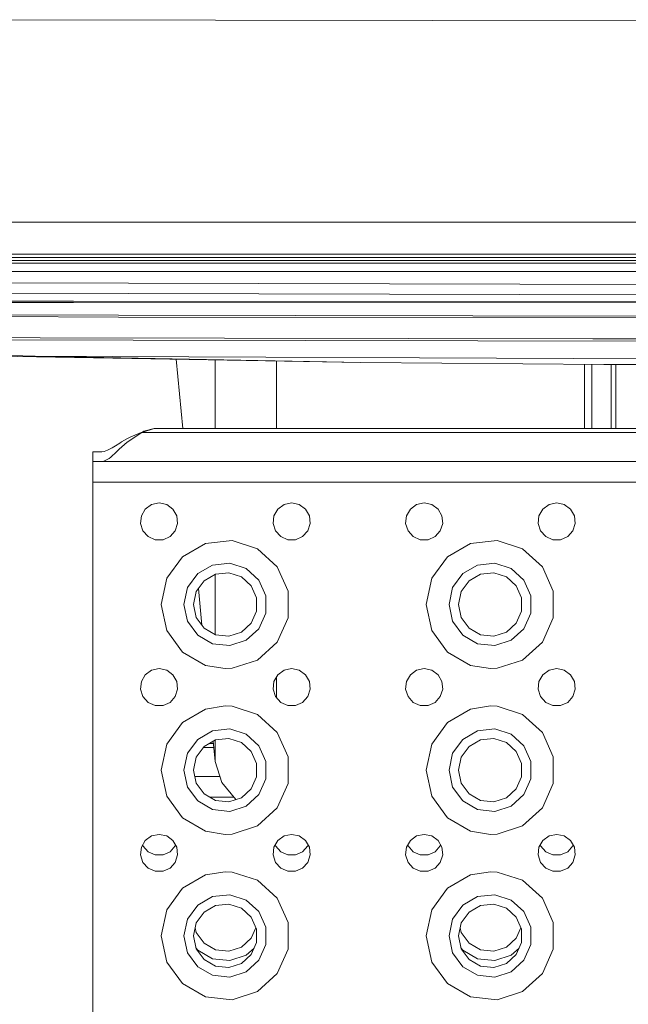
# Model space of a CAD drawing. Units: millimetres. Extents: x 835 to 9975, y -1566 to 1739.
# Drawn here: x 3918 to 4065, y -1202 to -964 of the extents above; entities that cross this region are included whole.
import ezdxf

# ---------------------------------------------------------------- set-up
doc = ezdxf.new("R2010")
doc.units = ezdxf.units.MM
doc.layers.add('1', color=7, linetype='Continuous', true_color=0xffffff)
doc.dimstyles.get("Standard").update_dxf_attribs({"dimtxt": 0.18, "dimasz": 0.18, "dimexe": 0.18, "dimexo": 0.0625, "dimgap": 0.09, "dimtad": 0, "dimtih": 1, "dimtoh": 1, "dimdec": 4, "dimzin": 0, "dimdsep": 46, "dimtxsty": 'Standard', "dimcen": 0.09, "dimadec": 0, "dimazin": 0, "dimtfac": 1, "dimtdec": 4, "dimtofl": 0, "dimtmove": 0, "dimatfit": 3, "dimfxl": 1, "dimtolj": 1, "dimtzin": 0, "dimarcsym": 0})

msp = doc.modelspace()

# ---------------------------------------------------------------- linework, layer by layer
at = {"layer": '1', "color": 18, "linetype": 'Continuous', "lineweight": 13}
for p, q in [((4142.890411, -964.876235), (3883.696245, -964.490614)), ((4142.890411, -964.876235), (3883.696245, -964.490614)), ((4464.910048, -1013.388813), (3883.779988, -1013.388813)), ((4420.205611, -1021.052301), (3883.793115, -1021.052301)), ((4420.205611, -1021.052301), (3883.793115, -1021.052301)), ((4420.208948, -1021.852672), (3883.794486, -1021.852672)), ((4420.208948, -1021.852672), (3883.794486, -1021.852672)), ((4428.327578, -1023.262203), (3883.796901, -1023.262203)), ((4428.327578, -1023.262203), (3883.796901, -1023.262203)), ((4398.308771, -1022.58724), (3885.471779, -1022.58724)), ((4398.308771, -1022.58724), (3885.471779, -1022.58724)), ((4428.327578, -1025.232732), (3883.800276, -1025.232732)), ((4428.327578, -1025.232732), (3883.800276, -1025.232732)), ((4142.889934, -1028.54079), (3883.804932, -1027.950794)), ((4142.889934, -1028.54079), (3883.804932, -1027.950794)), ((4142.889934, -1031.037033), (3883.809208, -1030.447295)), ((4142.889934, -1031.037033), (3883.809208, -1030.447295)), ((3883.809209, -1030.447999), (4142.890411, -1031.043947)), ((3883.809209, -1030.447999), (4142.890411, -1031.043947)), ((3883.812352, -1032.282391), (3930.793482, -1032.458007)), ((3883.812352, -1032.282391), (3930.793482, -1032.458007)), ((3930.792528, -1032.783926), (3883.812906, -1032.606006)), ((3930.792528, -1032.783926), (3883.812906, -1032.606006)), ((3930.792528, -1032.783926), (4142.825561, -1032.906711)), ((3930.792528, -1032.783926), (4142.825561, -1032.906711)), ((3930.793482, -1032.458007), (4142.890411, -1032.577932)), ((3930.793482, -1032.458007), (4142.890411, -1032.577932)), ((3883.818085, -1035.629456), (3941.608864, -1035.841644)), ((3883.818085, -1035.629456), (3941.608864, -1035.841644)), ((3883.818816, -1036.056443), (3941.610771, -1036.274135)), ((3883.818816, -1036.056443), (3941.610771, -1036.274135)), ((3941.608864, -1035.841644), (4129.662948, -1036.130607)), ((3941.608864, -1035.841644), (4129.662948, -1036.130607)), ((3941.610771, -1036.274135), (4129.662472, -1036.575735)), ((3941.610771, -1036.274135), (4129.662472, -1036.575735)), ((3922.697502, -1041.255414), (3883.827393, -1041.105419)), ((3922.697502, -1041.255414), (3883.827393, -1041.105419)), ((3945.163923, -1041.864097), (3883.828311, -1041.641262)), ((3945.163923, -1041.864097), (3883.828311, -1041.641262)), ((3922.697502, -1041.255414), (4056.132274, -1041.513622)), ((3922.697502, -1041.255414), (4056.132274, -1041.513622)), ((4075.791317, -1042.084157), (3945.163923, -1041.864097)), ((4075.791317, -1042.084157), (3945.163923, -1041.864097)), ((4142.889934, -1041.508853), (4056.132274, -1041.513622)), ((4142.889934, -1041.508853), (4056.132274, -1041.513622)), ((3921.550709, -1045.671642), (3883.833886, -1044.897746)), ((3921.550709, -1045.671642), (3883.833886, -1044.897746)), ((3883.834412, -1045.205127), (4000.127273, -1047.227323)), ((3883.834412, -1045.205127), (4000.127273, -1047.227323)), ((3921.550709, -1045.671642), (4000.127273, -1047.227323)), ((4142.892318, -1046.678722), (3921.550709, -1045.671642)), ((3921.550709, -1045.671642), (4000.127273, -1047.227323)), ((4142.892318, -1046.678722), (3921.550709, -1045.671642)), ((3955.532221, -1046.451867), (3957.158132, -1063.123882)), ((3964.999872, -1063.123882), (3964.999872, -1046.616499)), ((3979.774194, -1046.873407), (3979.774194, -1063.123882)), ((4058.832126, -1047.70726), (4000.127273, -1047.227323)), ((4058.832126, -1047.70726), (4000.127273, -1047.227323)), ((4054.128128, -1063.123882), (4054.128128, -1047.668803)), ((4055.906254, -1063.123882), (4055.906254, -1047.683339)), ((4058.832126, -1047.70726), (4190.81493, -1047.67555)), ((4058.832126, -1047.70726), (4190.81493, -1047.67555)), ((4060.605484, -1047.706834), (4060.605484, -1063.123882)), ((4061.748462, -1063.123882), (4061.748462, -1047.706559)), ((3943.728405, -1066.497028), (3947.256761, -1064.124048)), ((3944.629865, -1065.174282), (3947.503048, -1063.927591)), ((3947.256761, -1064.124048), (3950.212436, -1063.123882)), ((3947.256761, -1064.124048), (4528.33193, -1064.124048)), ((3947.503048, -1063.927591), (3947.79511, -1063.823879)), ((3947.79511, -1063.823879), (3950.212436, -1063.123882)), ((3950.212436, -1063.123882), (4527.016094, -1063.123882)), ((3940.923887, -1067.327678), (3941.97126, -1066.670597)), ((3941.814857, -1068.187892), (3943.728405, -1066.497028)), ((3941.97126, -1066.670597), (3942.397791, -1066.410005)), ((3942.397791, -1066.410005), (3943.820911, -1065.596282)), ((3943.820911, -1065.596282), (3944.629865, -1065.174282)), ((3935.451227, -1068.823993), (3935.76141, -1068.823993)), ((3935.451227, -1070.593059), (3935.451227, -1068.823993)), ((3936.463791, -1068.823993), (3935.76141, -1068.823993)), ((3937.609869, -1068.823993), (3936.463791, -1068.823993)), ((3937.609869, -1068.823993), (3938.171106, -1068.743885)), ((3938.171106, -1068.743885), (3939.012724, -1068.426073)), ((3939.012724, -1068.426073), (3939.642864, -1068.098724)), ((3939.642864, -1068.098724), (3940.111357, -1067.827642)), ((3939.764219, -1070.061624), (3941.162067, -1068.798721)), ((3940.111357, -1067.827642), (3940.923887, -1067.327678)), ((3941.162067, -1068.798721), (3941.814857, -1068.187892)), ((3935.451227, -1071.124017), (3935.451227, -1070.593059)), ((3935.451227, -1071.124017), (3936.66597, -1071.124017)), ((3935.451227, -1071.124017), (3935.451227, -1071.504533)), ((3935.451227, -1071.504533), (3935.451227, -1072.588384)), ((3937.691646, -1071.124017), (3936.66597, -1071.124017)), ((3937.691646, -1071.124017), (3937.92482, -1071.106613)), ((4538.754536, -1071.124017), (3937.691646, -1071.124017)), ((3937.92482, -1071.106613), (3939.083772, -1070.58686)), ((3939.083772, -1070.58686), (3939.386564, -1070.366085)), ((3939.386564, -1070.366085), (3939.764219, -1070.061624)), ((3935.451227, -1074.210584), (3935.451227, -1072.588384)), ((3935.451227, -1076.123893), (3935.451227, -1074.210584)), ((3935.451227, -1105.623901), (3935.451227, -1076.123893)), ((3967.451053, -1076.123893), (3935.451227, -1076.123893)), ((3967.451053, -1076.123893), (3985.451179, -1076.123893)), ((3999.451118, -1076.123893), (3985.451179, -1076.123893)), ((3999.451118, -1076.123893), (4031.451183, -1076.123893)), ((4031.451183, -1076.123893), (4049.451309, -1076.123893)), ((4095.451313, -1076.123893), (4049.451309, -1076.123893)), ((3951.451021, -1081.124008), (3949.62092, -1081.513107)), ((3951.451021, -1081.124008), (3953.28136, -1081.513107)), ((3983.451086, -1081.124008), (3981.620746, -1081.513107)), ((3983.451086, -1081.124008), (3985.281425, -1081.513107)), ((4015.450912, -1081.124008), (4013.620811, -1081.513107)), ((4015.450912, -1081.124008), (4017.28149, -1081.513107)), ((4047.450977, -1081.124008), (4045.620876, -1081.513107)), ((4047.450977, -1081.124008), (4049.281555, -1081.513107)), ((3948.106962, -1082.612932), (3947.171407, -1084.233463)), ((3949.62092, -1081.513107), (3948.106962, -1082.612932)), ((3954.795318, -1082.612932), (3953.28136, -1081.513107)), ((3955.730873, -1084.233463), (3954.795318, -1082.612932)), ((3980.107027, -1082.612932), (3979.171472, -1084.233463)), ((3981.620746, -1081.513107), (3980.107027, -1082.612932)), ((3986.795383, -1082.612932), (3985.281425, -1081.513107)), ((3987.730938, -1084.233463), (3986.795383, -1082.612932)), ((4012.106853, -1082.612932), (4011.171299, -1084.233463)), ((4013.620811, -1081.513107), (4012.106853, -1082.612932)), ((4018.795448, -1082.612932), (4017.28149, -1081.513107)), ((4019.731003, -1084.233463), (4018.795448, -1082.612932)), ((4044.106918, -1082.612932), (4043.171364, -1084.233463)), ((4045.620876, -1081.513107), (4044.106918, -1082.612932)), ((4050.795036, -1082.612932), (4049.281555, -1081.513107)), ((4051.731067, -1084.233463), (4050.795036, -1082.612932)), ((3947.171407, -1084.233463), (3946.975666, -1086.09432)), ((3955.926376, -1086.09432), (3955.730873, -1084.233463)), ((3979.171472, -1084.233463), (3978.975731, -1086.09432)), ((3987.926441, -1086.09432), (3987.730938, -1084.233463)), ((4011.171299, -1084.233463), (4010.975796, -1086.09432)), ((4019.926506, -1086.09432), (4019.731003, -1084.233463)), ((4043.171364, -1084.233463), (4042.97586, -1086.09432)), ((4051.926571, -1086.09432), (4051.731067, -1084.233463)), ((3946.975666, -1086.09432), (3947.554069, -1087.873876)), ((3947.554069, -1087.873876), (3948.806005, -1089.264572)), ((3954.096037, -1089.264572), (3955.348211, -1087.873876)), ((3955.348211, -1087.873876), (3955.926376, -1086.09432)), ((3978.975731, -1086.09432), (3979.553896, -1087.873876)), ((3979.553896, -1087.873876), (3980.80607, -1089.264572)), ((3986.096102, -1089.264572), (3987.348276, -1087.873876)), ((3987.348276, -1087.873876), (3987.926441, -1086.09432)), ((4010.975796, -1086.09432), (4011.554199, -1087.873876)), ((4011.554199, -1087.873876), (4012.805897, -1089.264572)), ((4018.095928, -1089.264572), (4019.348102, -1087.873876)), ((4019.348102, -1087.873876), (4019.926506, -1086.09432)), ((4042.97586, -1086.09432), (4043.553787, -1087.873876)), ((4043.553787, -1087.873876), (4044.805961, -1089.264572)), ((4050.095993, -1089.264572), (4051.348167, -1087.873876)), ((4051.348167, -1087.873876), (4051.926571, -1086.09432)), ((3948.806005, -1089.264572), (3950.515466, -1090.025604)), ((3950.515466, -1090.025604), (3952.386814, -1090.025604)), ((3952.386814, -1090.025604), (3954.096037, -1089.264572)), ((3969.071346, -1090.208948), (3962.661463, -1090.882719)), ((3975.201088, -1092.200696), (3969.071346, -1090.208948)), ((3980.80607, -1089.264572), (3982.515531, -1090.025604)), ((3982.515531, -1090.025604), (3984.38664, -1090.025604)), ((3984.38664, -1090.025604), (3986.096102, -1089.264572)), ((4012.805897, -1089.264572), (4014.515358, -1090.025604)), ((4014.515358, -1090.025604), (4016.386944, -1090.025604)), ((4016.386944, -1090.025604), (4018.095928, -1089.264572)), ((4033.071476, -1090.208948), (4026.661354, -1090.882719)), ((4039.201217, -1092.200696), (4033.071476, -1090.208948)), ((4044.805961, -1089.264572), (4046.515423, -1090.025604)), ((4046.515423, -1090.025604), (4048.386532, -1090.025604)), ((4048.386532, -1090.025604), (4050.095993, -1089.264572)), ((3957.079607, -1094.105184), (3962.661463, -1090.882719)), ((3979.990917, -1096.513212), (3975.201088, -1092.200696)), ((4021.079498, -1094.105184), (4026.661354, -1090.882719)), ((4043.991047, -1096.513212), (4039.201217, -1092.200696)), ((3957.079607, -1094.105184), (3953.291136, -1099.319637)), ((4021.079498, -1094.105184), (4017.291027, -1099.319637)), ((3960.759836, -1098.192632), (3964.36091, -1096.113384)), ((3964.36091, -1096.113384), (3968.496519, -1095.678747)), ((3968.496519, -1095.678747), (3972.451168, -1096.963823)), ((3972.451168, -1096.963823), (3975.541311, -1099.746168)), ((3982.612329, -1102.401435), (3979.990917, -1096.513212)), ((4024.759727, -1098.192632), (4028.360801, -1096.113384)), ((4028.360801, -1096.113384), (4032.49641, -1095.678747)), ((4032.49641, -1095.678747), (4036.451298, -1096.963823)), ((4036.451298, -1096.963823), (4039.541202, -1099.746168)), ((4046.612221, -1102.401435), (4043.991047, -1096.513212)), ((3953.291136, -1099.319637), (3951.951223, -1105.623901)), ((3958.315569, -1101.556718), (3960.759836, -1098.192632)), ((3962.298828, -1099.901855), (3960.416752, -1102.492034)), ((3965.071636, -1098.300874), (3962.298828, -1099.901855)), ((3964.999872, -1112.90573), (3964.999872, -1098.34231)), ((3968.255955, -1097.966135), (3965.071636, -1098.300874)), ((3971.301037, -1098.955572), (3968.255955, -1097.966135)), ((3973.680454, -1101.098001), (3971.301037, -1098.955572)), ((3975.541311, -1099.746168), (3977.232652, -1103.544891)), ((4017.291027, -1099.319637), (4015.951114, -1105.623901)), ((4022.31546, -1101.556718), (4024.759727, -1098.192632)), ((4026.298958, -1099.901855), (4024.416881, -1102.492034)), ((4029.071766, -1098.300874), (4026.298958, -1099.901855)), ((4032.256084, -1097.966135), (4029.071766, -1098.300874)), ((4035.301166, -1098.955572), (4032.256084, -1097.966135)), ((4037.680584, -1101.098001), (4035.301166, -1098.955572)), ((4039.541202, -1099.746168), (4041.232544, -1103.544891)), ((3957.451063, -1105.623901), (3958.315569, -1101.556718)), ((3960.416752, -1102.492034), (3959.751087, -1105.623901)), ((3960.928732, -1101.787429), (3961.793045, -1110.650044)), ((3974.982935, -1104.023159), (3973.680454, -1101.098001)), ((3982.612329, -1108.846605), (3982.612329, -1102.401435)), ((4021.450954, -1105.623901), (4022.31546, -1101.556718)), ((4024.416881, -1102.492034), (4023.751217, -1105.623901)), ((4038.982826, -1104.023159), (4037.680584, -1101.098001)), ((4046.612221, -1108.846605), (4046.612221, -1102.401435)), ((3974.982935, -1107.224882), (3974.982935, -1104.023159)), ((3977.232652, -1103.544891), (3977.232652, -1107.703149)), ((4038.982826, -1107.224882), (4038.982826, -1104.023159)), ((4041.232544, -1107.703149), (4041.232544, -1103.544891)), ((3935.451227, -1145.623863), (3935.451227, -1105.623901)), ((3951.951223, -1105.623901), (3953.291136, -1111.928403)), ((3957.451063, -1105.623901), (3958.315569, -1109.691322)), ((3959.751087, -1105.623901), (3960.416752, -1108.755767)), ((3973.680454, -1110.150039), (3974.982935, -1107.224882)), ((4015.951114, -1105.623901), (4017.291027, -1111.928403)), ((4022.31546, -1109.691322), (4021.450954, -1105.623901)), ((4023.751217, -1105.623901), (4024.416881, -1108.755767)), ((4037.680584, -1110.150039), (4038.982826, -1107.224882)), ((3960.759836, -1113.055408), (3958.315569, -1109.691322)), ((3962.298828, -1111.346185), (3960.416752, -1108.755767)), ((3977.232652, -1107.703149), (3975.541311, -1111.501873)), ((3979.990917, -1114.73459), (3982.612329, -1108.846605)), ((4024.759727, -1113.055408), (4022.31546, -1109.691322)), ((4026.298958, -1111.346185), (4024.416881, -1108.755767)), ((4041.232544, -1107.703149), (4039.541202, -1111.501873)), ((4043.991047, -1114.73459), (4046.612221, -1108.846605)), ((3953.291136, -1111.928403), (3957.079607, -1117.142618)), ((3962.298828, -1111.346185), (3965.071636, -1112.947166)), ((3971.301037, -1112.292469), (3973.680454, -1110.150039)), ((3975.541311, -1111.501873), (3972.451168, -1114.284217)), ((4017.291027, -1111.928403), (4021.079498, -1117.142618)), ((4026.298958, -1111.346185), (4029.071766, -1112.947166)), ((4035.301166, -1112.292469), (4037.680584, -1110.150039)), ((4039.541202, -1111.501873), (4036.451298, -1114.284217)), ((3964.36091, -1115.134656), (3960.759836, -1113.055408)), ((3965.071636, -1112.947166), (3968.255955, -1113.281906)), ((3968.255955, -1113.281906), (3971.301037, -1112.292469)), ((3972.451168, -1114.284217), (3968.496519, -1115.569293)), ((4028.360801, -1115.134656), (4024.759727, -1113.055408)), ((4029.071766, -1112.947166), (4032.256084, -1113.281906)), ((4032.256084, -1113.281906), (4035.301166, -1112.292469)), ((4036.451298, -1114.284217), (4032.49641, -1115.569293)), ((3968.496519, -1115.569293), (3964.36091, -1115.134656)), ((3975.201088, -1119.047344), (3979.990917, -1114.73459)), ((4032.49641, -1115.569293), (4028.360801, -1115.134656)), ((4039.201217, -1119.047344), (4043.991047, -1114.73459)), ((3957.079607, -1117.142618), (3962.661463, -1120.365322)), ((3969.071346, -1121.039093), (3975.201088, -1119.047344)), ((4021.079498, -1117.142618), (4026.661354, -1120.365322)), ((4033.071476, -1121.039093), (4039.201217, -1119.047344)), ((3949.62092, -1121.513069), (3948.106962, -1122.612894)), ((3951.451021, -1121.12397), (3949.62092, -1121.513069)), ((3951.451021, -1121.12397), (3953.28136, -1121.513069)), ((3954.795318, -1122.612894), (3953.28136, -1121.513069)), ((3962.661463, -1120.365322), (3967.424351, -1121.12397)), ((3967.424351, -1121.12397), (3969.071346, -1121.039093)), ((3981.620746, -1121.513069), (3980.107027, -1122.612894)), ((3983.451086, -1121.12397), (3981.620746, -1121.513069)), ((3983.451086, -1121.12397), (3985.281425, -1121.513069)), ((3986.795383, -1122.612894), (3985.281425, -1121.513069)), ((4013.620811, -1121.513069), (4012.106853, -1122.612894)), ((4015.450912, -1121.12397), (4013.620811, -1121.513069)), ((4015.450912, -1121.12397), (4017.28149, -1121.513069)), ((4018.795448, -1122.612894), (4017.28149, -1121.513069)), ((4026.661354, -1120.365322), (4031.42448, -1121.12397)), ((4031.42448, -1121.12397), (4033.071476, -1121.039093)), ((4045.620876, -1121.513069), (4044.106918, -1122.612894)), ((4047.450977, -1121.12397), (4045.620876, -1121.513069)), ((4047.450977, -1121.12397), (4049.281555, -1121.513069)), ((4050.795036, -1122.612894), (4049.281555, -1121.513069)), ((3948.106962, -1122.612894), (3947.171407, -1124.233425)), ((3955.730873, -1124.233425), (3954.795318, -1122.612894)), ((3980.107027, -1122.612894), (3979.171472, -1124.233425)), ((3979.774194, -1123.189413), (3979.774194, -1128.118704)), ((3987.730938, -1124.233425), (3986.795383, -1122.612894)), ((4012.106853, -1122.612894), (4011.171299, -1124.233425)), ((4019.731003, -1124.233425), (4018.795448, -1122.612894)), ((4044.106918, -1122.612894), (4043.171364, -1124.233425)), ((4051.731067, -1124.233425), (4050.795036, -1122.612894)), ((3947.171407, -1124.233425), (3946.975666, -1126.094282)), ((3946.975666, -1126.094282), (3947.554069, -1127.874076)), ((3955.348211, -1127.874076), (3955.926376, -1126.094282)), ((3955.926376, -1126.094282), (3955.730873, -1124.233425)), ((3979.171472, -1124.233425), (3978.975731, -1126.094282)), ((3978.975731, -1126.094282), (3979.553896, -1127.874076)), ((3987.348276, -1127.874076), (3987.926441, -1126.094282)), ((3987.926441, -1126.094282), (3987.730938, -1124.233425)), ((4011.171299, -1124.233425), (4010.975796, -1126.094282)), ((4010.975796, -1126.094282), (4011.554199, -1127.874076)), ((4019.348102, -1127.874076), (4019.926506, -1126.094282)), ((4019.926506, -1126.094282), (4019.731003, -1124.233425)), ((4043.171364, -1124.233425), (4042.97586, -1126.094282)), ((4042.97586, -1126.094282), (4043.553787, -1127.874076)), ((4051.348167, -1127.874076), (4051.926571, -1126.094282)), ((4051.926571, -1126.094282), (4051.731067, -1124.233425)), ((3947.554069, -1127.874076), (3948.806005, -1129.264534)), ((3954.096037, -1129.264534), (3955.348211, -1127.874076)), ((3979.553896, -1127.874076), (3980.80607, -1129.264534)), ((3986.096102, -1129.264534), (3987.348276, -1127.874076)), ((4011.554199, -1127.874076), (4012.805897, -1129.264534)), ((4018.095928, -1129.264534), (4019.348102, -1127.874076)), ((4043.553787, -1127.874076), (4044.805961, -1129.264534)), ((4050.095993, -1129.264534), (4051.348167, -1127.874076)), ((3948.806005, -1129.264534), (3950.515466, -1130.025566)), ((3950.515466, -1130.025566), (3952.386814, -1130.025566)), ((3952.386814, -1130.025566), (3954.096037, -1129.264534)), ((3957.079607, -1134.105146), (3962.661463, -1130.88268)), ((3967.424351, -1130.124032), (3962.661463, -1130.88268)), ((3969.071346, -1130.20891), (3967.424351, -1130.124032)), ((3975.201088, -1132.200658), (3969.071346, -1130.20891)), ((3980.80607, -1129.264534), (3982.515531, -1130.025566)), ((3982.515531, -1130.025566), (3984.38664, -1130.025566)), ((3984.38664, -1130.025566), (3986.096102, -1129.264534)), ((4012.805897, -1129.264534), (4014.515358, -1130.025566)), ((4014.515358, -1130.025566), (4016.386944, -1130.025566)), ((4016.386944, -1130.025566), (4018.095928, -1129.264534)), ((4021.079498, -1134.105146), (4026.661354, -1130.88268)), ((4031.42448, -1130.124032), (4026.661354, -1130.88268)), ((4033.071476, -1130.20891), (4031.42448, -1130.124032)), ((4039.201217, -1132.200658), (4033.071476, -1130.20891)), ((4044.805961, -1129.264534), (4046.515423, -1130.025566)), ((4046.515423, -1130.025566), (4048.386532, -1130.025566)), ((4048.386532, -1130.025566), (4050.095993, -1129.264534)), ((3979.990917, -1136.513412), (3975.201088, -1132.200658)), ((4043.991047, -1136.513412), (4039.201217, -1132.200658)), ((3957.079607, -1134.105146), (3953.291136, -1139.319599)), ((3964.36091, -1136.113346), (3968.496519, -1135.678709)), ((3968.496519, -1135.678709), (3972.451168, -1136.963785)), ((4021.079498, -1134.105146), (4017.291027, -1139.319599)), ((4028.360801, -1136.113346), (4032.49641, -1135.678709)), ((4032.49641, -1135.678709), (4036.451298, -1136.963785)), ((3958.315569, -1141.55668), (3960.759836, -1138.192594)), ((3960.759836, -1138.192594), (3964.36091, -1136.113346)), ((3965.071636, -1138.300836), (3962.298828, -1139.901817)), ((3968.255955, -1137.966096), (3965.071636, -1138.300836)), ((3971.301037, -1138.955534), (3968.255955, -1137.966096)), ((3972.451168, -1136.963785), (3975.541311, -1139.74613)), ((3982.612329, -1142.401397), (3979.990917, -1136.513412)), ((4022.31546, -1141.55668), (4024.759727, -1138.192594)), ((4024.759727, -1138.192594), (4028.360801, -1136.113346)), ((4029.071766, -1138.300836), (4026.298958, -1139.901817)), ((4032.256084, -1137.966096), (4029.071766, -1138.300836)), ((4035.301166, -1138.955534), (4032.256084, -1137.966096)), ((4036.451298, -1136.963785), (4039.541202, -1139.74613)), ((4046.612221, -1142.401397), (4043.991047, -1136.513412)), ((3953.291136, -1139.319599), (3951.951223, -1145.623863)), ((3962.298828, -1139.901817), (3960.416752, -1142.491996)), ((3962.115194, -1140.154541), (3964.670423, -1140.154541)), ((3963.592943, -1139.154613), (3964.572907, -1139.154613)), ((3964.520668, -1138.618957), (3964.999872, -1143.532693)), ((3964.999872, -1143.532693), (3964.999872, -1138.342272)), ((3973.680454, -1141.097963), (3971.301037, -1138.955534)), ((3975.541311, -1139.74613), (3977.232652, -1143.544853)), ((4017.291027, -1139.319599), (4015.951114, -1145.623863)), ((4026.298958, -1139.901817), (4024.416881, -1142.491996)), ((4037.680584, -1141.097963), (4035.301166, -1138.955534)), ((4039.541202, -1139.74613), (4041.232544, -1143.544853)), ((3957.451063, -1145.623863), (3958.315569, -1141.55668)), ((3960.416752, -1142.491996), (3959.751087, -1145.623863)), ((3974.982935, -1144.02312), (3973.680454, -1141.097963)), ((3982.612329, -1148.846567), (3982.612329, -1142.401397)), ((4021.450954, -1145.623863), (4022.31546, -1141.55668)), ((4024.416881, -1142.491996), (4023.751217, -1145.623863)), ((4038.982826, -1144.02312), (4037.680584, -1141.097963)), ((4046.612221, -1148.846567), (4046.612221, -1142.401397)), ((3964.999872, -1143.532693), (3966.619449, -1148.575246)), ((3974.982935, -1147.224844), (3974.982935, -1144.02312)), ((3977.232652, -1143.544853), (3977.232652, -1147.703111)), ((4038.982826, -1147.224844), (4038.982826, -1144.02312)), ((4041.232544, -1147.703111), (4041.232544, -1143.544853)), ((3935.451227, -1145.623863), (3935.451227, -1185.624063)), ((3951.951223, -1145.623863), (3953.291136, -1151.928365)), ((3957.451063, -1145.623863), (3958.315569, -1149.691284)), ((3959.751087, -1145.623863), (3960.416752, -1148.755968)), ((3966.163134, -1147.15451), (3960.076395, -1147.15451)), ((3973.680454, -1150.150001), (3974.982935, -1147.224844)), ((3977.232652, -1147.703111), (3975.541311, -1151.501834)), ((4015.951114, -1145.623863), (4017.291027, -1151.928365)), ((4022.31546, -1149.691284), (4021.450954, -1145.623863)), ((4023.751217, -1145.623863), (4024.416881, -1148.755968)), ((4037.680584, -1150.150001), (4038.982826, -1147.224844)), ((4041.232544, -1147.703111), (4039.541202, -1151.501834)), ((3960.759836, -1153.05537), (3958.315569, -1149.691284)), ((3962.298828, -1151.346147), (3960.416752, -1148.755968)), ((3966.619449, -1148.575246), (3969.933468, -1152.727306)), ((3971.301037, -1152.29243), (3973.680454, -1150.150001)), ((3979.990917, -1154.734552), (3982.612329, -1148.846567)), ((4024.759727, -1153.05537), (4022.31546, -1149.691284)), ((4026.298958, -1151.346147), (4024.416881, -1148.755968)), ((4035.301166, -1152.29243), (4037.680584, -1150.150001)), ((4043.991047, -1154.734552), (4046.612221, -1148.846567)), ((3953.291136, -1151.928365), (3957.079607, -1157.142818)), ((3962.298828, -1151.346147), (3965.071636, -1152.947128)), ((3967.451053, -1152.154624), (3963.699065, -1152.154624)), ((3967.451053, -1152.154624), (3969.476375, -1152.154624)), ((3968.255955, -1153.281868), (3971.301037, -1152.29243)), ((3975.541311, -1151.501834), (3972.451168, -1154.284179)), ((4017.291027, -1151.928365), (4021.079498, -1157.142818)), ((4026.298958, -1151.346147), (4029.071766, -1152.947128)), ((4032.256084, -1153.281868), (4035.301166, -1152.29243)), ((4039.541202, -1151.501834), (4036.451298, -1154.284179)), ((3964.36091, -1155.134618), (3960.759836, -1153.05537)), ((3965.071636, -1152.947128), (3968.255955, -1153.281868)), ((3972.451168, -1154.284179), (3968.496519, -1155.569255)), ((3969.943781, -1152.733443), (3969.933468, -1152.727306)), ((3975.201088, -1159.047306), (3979.990917, -1154.734552)), ((4028.360801, -1155.134618), (4024.759727, -1153.05537)), ((4029.071766, -1152.947128), (4032.256084, -1153.281868)), ((4036.451298, -1154.284179), (4032.49641, -1155.569255)), ((4039.201217, -1159.047306), (4043.991047, -1154.734552)), ((3957.079607, -1157.142818), (3962.661463, -1160.365283)), ((3968.496519, -1155.569255), (3964.36091, -1155.134618)), ((4021.079498, -1157.142818), (4026.661354, -1160.365283)), ((4032.49641, -1155.569255), (4028.360801, -1155.134618)), ((3969.071346, -1161.039054), (3975.201088, -1159.047306)), ((4033.071476, -1161.039054), (4039.201217, -1159.047306)), ((3949.62092, -1161.513031), (3948.106962, -1162.612855)), ((3951.451021, -1161.123931), (3949.62092, -1161.513031)), ((3951.451021, -1161.123931), (3953.28136, -1161.513031)), ((3954.795318, -1162.612855), (3953.28136, -1161.513031)), ((3962.661463, -1160.365283), (3967.424351, -1161.123931)), ((3967.424351, -1161.123931), (3969.071346, -1161.039054)), ((3981.620746, -1161.513031), (3980.107027, -1162.612855)), ((3983.451086, -1161.123931), (3981.620746, -1161.513031)), ((3983.451086, -1161.123931), (3985.281425, -1161.513031)), ((3986.795383, -1162.612855), (3985.281425, -1161.513031)), ((4013.620811, -1161.513031), (4012.106853, -1162.612855)), ((4015.450912, -1161.123931), (4013.620811, -1161.513031)), ((4015.450912, -1161.123931), (4017.28149, -1161.513031)), ((4018.795448, -1162.612855), (4017.28149, -1161.513031)), ((4026.661354, -1160.365283), (4031.42448, -1161.123931)), ((4031.42448, -1161.123931), (4033.071476, -1161.039054)), ((4045.620876, -1161.513031), (4044.106918, -1162.612855)), ((4047.450977, -1161.123931), (4045.620876, -1161.513031)), ((4047.450977, -1161.123931), (4049.281555, -1161.513031)), ((4050.795036, -1162.612855), (4049.281555, -1161.513031)), ((3947.171407, -1164.233387), (3946.975666, -1166.094244)), ((3948.106962, -1162.612855), (3947.171407, -1164.233387)), ((3947.484609, -1163.690871), (3947.554069, -1163.904607)), ((3947.554069, -1163.904607), (3948.806005, -1165.295064)), ((3954.096037, -1165.295064), (3955.348211, -1163.904607)), ((3955.730873, -1164.233387), (3954.795318, -1162.612855)), ((3955.348211, -1163.904607), (3955.417653, -1163.69084)), ((3955.926376, -1166.094244), (3955.730873, -1164.233387)), ((3979.171472, -1164.233387), (3978.975731, -1166.094244)), ((3980.107027, -1162.612855), (3979.171472, -1164.233387)), ((3979.484539, -1163.691104), (3979.553896, -1163.904607)), ((3979.553896, -1163.904607), (3980.80607, -1165.295064)), ((3986.096102, -1165.295064), (3987.348276, -1163.904607)), ((3987.730938, -1164.233387), (3986.795383, -1162.612855)), ((3987.348276, -1163.904607), (3987.417718, -1163.69084)), ((3987.926441, -1166.094244), (3987.730938, -1164.233387)), ((4011.171299, -1164.233387), (4010.975796, -1166.094244)), ((4012.106853, -1162.612855), (4011.171299, -1164.233387)), ((4011.484653, -1163.690607), (4011.554199, -1163.904607)), ((4011.554199, -1163.904607), (4012.805897, -1165.295064)), ((4018.095928, -1165.295064), (4019.348102, -1163.904607)), ((4019.731003, -1164.233387), (4018.795448, -1162.612855)), ((4019.348102, -1163.904607), (4019.417649, -1163.690607)), ((4019.926506, -1166.094244), (4019.731003, -1164.233387)), ((4043.171364, -1164.233387), (4042.97586, -1166.094244)), ((4044.106918, -1162.612855), (4043.171364, -1164.233387)), ((4043.484449, -1163.691072), (4043.553787, -1163.904607)), ((4043.553787, -1163.904607), (4044.805961, -1165.295064)), ((4050.095993, -1165.295064), (4051.348167, -1163.904607)), ((4051.731067, -1164.233387), (4050.795036, -1162.612855)), ((4051.348167, -1163.904607), (4051.417656, -1163.690784)), ((4051.926571, -1166.094244), (4051.731067, -1164.233387)), ((3946.975666, -1166.094244), (3947.554069, -1167.874038)), ((3948.806005, -1165.295064), (3950.515466, -1166.056097)), ((3950.515466, -1166.056097), (3952.386814, -1166.056097)), ((3952.386814, -1166.056097), (3954.096037, -1165.295064)), ((3955.348211, -1167.874038), (3955.926376, -1166.094244)), ((3978.975731, -1166.094244), (3979.553896, -1167.874038)), ((3980.80607, -1165.295064), (3982.515531, -1166.056097)), ((3982.515531, -1166.056097), (3984.38664, -1166.056097)), ((3984.38664, -1166.056097), (3986.096102, -1165.295064)), ((3987.348276, -1167.874038), (3987.926441, -1166.094244)), ((4010.975796, -1166.094244), (4011.554199, -1167.874038)), ((4012.805897, -1165.295064), (4014.515358, -1166.056097)), ((4014.515358, -1166.056097), (4016.386944, -1166.056097)), ((4016.386944, -1166.056097), (4018.095928, -1165.295064)), ((4019.348102, -1167.874038), (4019.926506, -1166.094244)), ((4042.97586, -1166.094244), (4043.553787, -1167.874038)), ((4044.805961, -1165.295064), (4046.515423, -1166.056097)), ((4046.515423, -1166.056097), (4048.386532, -1166.056097)), ((4048.386532, -1166.056097), (4050.095993, -1165.295064)), ((4051.348167, -1167.874038), (4051.926571, -1166.094244)), ((3947.554069, -1167.874038), (3948.806005, -1169.264495)), ((3954.096037, -1169.264495), (3955.348211, -1167.874038)), ((3979.553896, -1167.874038), (3980.80607, -1169.264495)), ((3986.096102, -1169.264495), (3987.348276, -1167.874038)), ((4011.554199, -1167.874038), (4012.805897, -1169.264495)), ((4018.095928, -1169.264495), (4019.348102, -1167.874038)), ((4043.553787, -1167.874038), (4044.805961, -1169.264495)), ((4050.095993, -1169.264495), (4051.348167, -1167.874038)), ((3948.806005, -1169.264495), (3950.515466, -1170.025527)), ((3950.515466, -1170.025527), (3952.386814, -1170.025527)), ((3952.386814, -1170.025527), (3954.096037, -1169.264495)), ((3957.079607, -1174.105346), (3962.661463, -1170.882642)), ((3967.424351, -1170.123994), (3962.661463, -1170.882642)), ((3969.071346, -1170.208871), (3967.424351, -1170.123994)), ((3975.201088, -1172.20062), (3969.071346, -1170.208871)), ((3980.80607, -1169.264495), (3982.515531, -1170.025527)), ((3982.515531, -1170.025527), (3984.38664, -1170.025527)), ((3984.38664, -1170.025527), (3986.096102, -1169.264495)), ((4012.805897, -1169.264495), (4014.515358, -1170.025527)), ((4014.515358, -1170.025527), (4016.386944, -1170.025527)), ((4016.386944, -1170.025527), (4018.095928, -1169.264495)), ((4021.079498, -1174.105346), (4026.661354, -1170.882642)), ((4031.42448, -1170.123994), (4026.661354, -1170.882642)), ((4033.071476, -1170.208871), (4031.42448, -1170.123994)), ((4039.201217, -1172.20062), (4033.071476, -1170.208871)), ((4044.805961, -1169.264495), (4046.515423, -1170.025527)), ((4046.515423, -1170.025527), (4048.386532, -1170.025527)), ((4048.386532, -1170.025527), (4050.095993, -1169.264495)), ((3979.990917, -1176.513374), (3975.201088, -1172.20062)), ((4043.991047, -1176.513374), (4039.201217, -1172.20062)), ((3957.079607, -1174.105346), (3953.291136, -1179.319561)), ((3960.759836, -1178.192556), (3964.36091, -1176.113307)), ((3964.36091, -1176.113307), (3968.496519, -1175.67867)), ((3968.496519, -1175.67867), (3972.451168, -1176.963747)), ((4021.079498, -1174.105346), (4017.291027, -1179.319561)), ((4024.759727, -1178.192556), (4028.360801, -1176.113307)), ((4028.360801, -1176.113307), (4032.49641, -1175.67867)), ((4032.49641, -1175.67867), (4036.451298, -1176.963747)), ((3958.315569, -1181.556642), (3960.759836, -1178.192556)), ((3965.071636, -1178.300798), (3962.298828, -1179.901779)), ((3968.255955, -1177.966058), (3965.071636, -1178.300798)), ((3971.301037, -1178.955495), (3968.255955, -1177.966058)), ((3972.451168, -1176.963747), (3975.541311, -1179.746091)), ((3982.612329, -1182.401359), (3979.990917, -1176.513374)), ((4022.31546, -1181.556642), (4024.759727, -1178.192556)), ((4029.071766, -1178.300798), (4026.298958, -1179.901779)), ((4032.256084, -1177.966058), (4029.071766, -1178.300798)), ((4035.301166, -1178.955495), (4032.256084, -1177.966058)), ((4036.451298, -1176.963747), (4039.541202, -1179.746091)), ((4046.612221, -1182.401359), (4043.991047, -1176.513374)), ((3953.291136, -1179.319561), (3951.951223, -1185.624063)), ((3962.298828, -1179.901779), (3960.416752, -1182.492197)), ((3973.680454, -1181.097925), (3971.301037, -1178.955495)), ((3975.541311, -1179.746091), (3977.232652, -1183.544815)), ((4017.291027, -1179.319561), (4015.951114, -1185.624063)), ((4026.298958, -1179.901779), (4024.416881, -1182.492197)), ((4037.680584, -1181.097925), (4035.301166, -1178.955495)), ((4039.541202, -1179.746091), (4041.232544, -1183.544815)), ((3957.451063, -1185.624063), (3958.315569, -1181.556642)), ((3960.416752, -1182.492197), (3959.751087, -1185.624063)), ((3974.982935, -1184.023082), (3973.680454, -1181.097925)), ((3982.612329, -1188.846529), (3982.612329, -1182.401359)), ((4021.450954, -1185.624063), (4022.31546, -1181.556642)), ((4024.416881, -1182.492197), (4023.751217, -1185.624063)), ((4038.982826, -1184.023082), (4037.680584, -1181.097925)), ((4046.612221, -1188.846529), (4046.612221, -1182.401359)), ((3935.451227, -1185.624063), (3935.451227, -1206.124008)), ((3951.951223, -1185.624063), (3953.291136, -1191.928327)), ((3957.451063, -1185.624063), (3958.315569, -1189.691246)), ((3959.751087, -1185.624063), (3960.416752, -1188.755929)), ((3960.17293, -1183.639348), (3960.416752, -1184.786499)), ((3962.298828, -1187.376678), (3960.416752, -1184.786499)), ((3973.680454, -1186.180532), (3974.812017, -1183.639228)), ((3974.982935, -1187.224805), (3974.982935, -1184.023082)), ((3977.232652, -1183.544815), (3977.232652, -1187.703073)), ((4015.951114, -1185.624063), (4017.291027, -1191.928327)), ((4022.31546, -1189.691246), (4021.450954, -1185.624063)), ((4023.751217, -1185.624063), (4024.416881, -1188.755929)), ((4024.173059, -1183.639348), (4024.416881, -1184.786499)), ((4026.298958, -1187.376678), (4024.416881, -1184.786499)), ((4037.680584, -1186.180532), (4038.811939, -1183.639228)), ((4038.982826, -1187.224805), (4038.982826, -1184.023082)), ((4041.232544, -1187.703073), (4041.232544, -1183.544815)), ((3962.298828, -1187.376678), (3965.071636, -1188.977659)), ((3971.301037, -1188.322961), (3973.680454, -1186.180532)), ((3973.680454, -1190.149963), (3974.982935, -1187.224805)), ((3977.232652, -1187.703073), (3975.541311, -1191.501796)), ((4026.298958, -1187.376678), (4029.071766, -1188.977659)), ((4035.301166, -1188.322961), (4037.680584, -1186.180532)), ((4037.680584, -1190.149963), (4038.982826, -1187.224805)), ((4041.232544, -1187.703073), (4039.541202, -1191.501796)), ((3960.759836, -1193.055332), (3958.315569, -1189.691246)), ((3960.759836, -1189.085901), (3960.374024, -1188.554901)), ((3962.298828, -1191.346109), (3960.416752, -1188.755929)), ((3964.36091, -1191.165149), (3960.759836, -1189.085901)), ((3965.071636, -1188.977659), (3968.255955, -1189.312398)), ((3968.255955, -1189.312398), (3971.301037, -1188.322961)), ((3972.451168, -1190.31471), (3968.496519, -1191.599786)), ((3971.301037, -1192.292392), (3973.680454, -1190.149963)), ((3974.380666, -1188.577403), (3972.451168, -1190.31471)), ((3979.990917, -1194.734752), (3982.612329, -1188.846529)), ((4024.759727, -1193.055332), (4022.31546, -1189.691246)), ((4024.759727, -1189.085901), (4024.374252, -1188.555365)), ((4026.298958, -1191.346109), (4024.416881, -1188.755929)), ((4028.360801, -1191.165149), (4024.759727, -1189.085901)), ((4029.071766, -1188.977659), (4032.256084, -1189.312398)), ((4032.256084, -1189.312398), (4035.301166, -1188.322961)), ((4036.451298, -1190.31471), (4032.49641, -1191.599786)), ((4035.301166, -1192.292392), (4037.680584, -1190.149963)), ((4038.380681, -1188.577372), (4036.451298, -1190.31471)), ((4043.991047, -1194.734752), (4046.612221, -1188.846529)), ((3953.291136, -1191.928327), (3957.079607, -1197.14278)), ((3962.298828, -1191.346109), (3965.071636, -1192.94709)), ((3968.496519, -1191.599786), (3964.36091, -1191.165149)), ((3965.071636, -1192.94709), (3968.255955, -1193.281829)), ((3968.255955, -1193.281829), (3971.301037, -1192.292392)), ((3975.541311, -1191.501796), (3972.451168, -1194.284141)), ((4017.291027, -1191.928327), (4021.079498, -1197.14278)), ((4026.298958, -1191.346109), (4029.071766, -1192.94709)), ((4032.49641, -1191.599786), (4028.360801, -1191.165149)), ((4029.071766, -1192.94709), (4032.256084, -1193.281829)), ((4032.256084, -1193.281829), (4035.301166, -1192.292392)), ((4039.541202, -1191.501796), (4036.451298, -1194.284141)), ((3964.36091, -1195.13458), (3960.759836, -1193.055332)), ((3968.496519, -1195.569217), (3964.36091, -1195.13458)), ((3972.451168, -1194.284141), (3968.496519, -1195.569217)), ((3975.201088, -1199.047267), (3979.990917, -1194.734752)), ((4028.360801, -1195.13458), (4024.759727, -1193.055332)), ((4032.49641, -1195.569217), (4028.360801, -1195.13458)), ((4036.451298, -1194.284141), (4032.49641, -1195.569217)), ((4039.201217, -1199.047267), (4043.991047, -1194.734752)), ((3957.079607, -1197.14278), (3962.661463, -1200.365245)), ((4021.079498, -1197.14278), (4026.661354, -1200.365245)), ((3969.071346, -1201.039016), (3975.201088, -1199.047267)), ((4033.071476, -1201.039016), (4039.201217, -1199.047267)), ((3962.661463, -1200.365245), (3969.071346, -1201.039016)), ((4026.661354, -1200.365245), (4033.071476, -1201.039016))]:
    msp.add_line(p, q, dxfattribs=at)

# ---------------------------------------------------------------- leaders
msp.add_leader([(3795.057374, -1117.014706), (3962.062658, -1523.343237), (4062.062658, -1523.343237)], dimstyle='Standard', override={"dimasz": 50}, dxfattribs=at)

doc.saveas('drawing.dxf')
